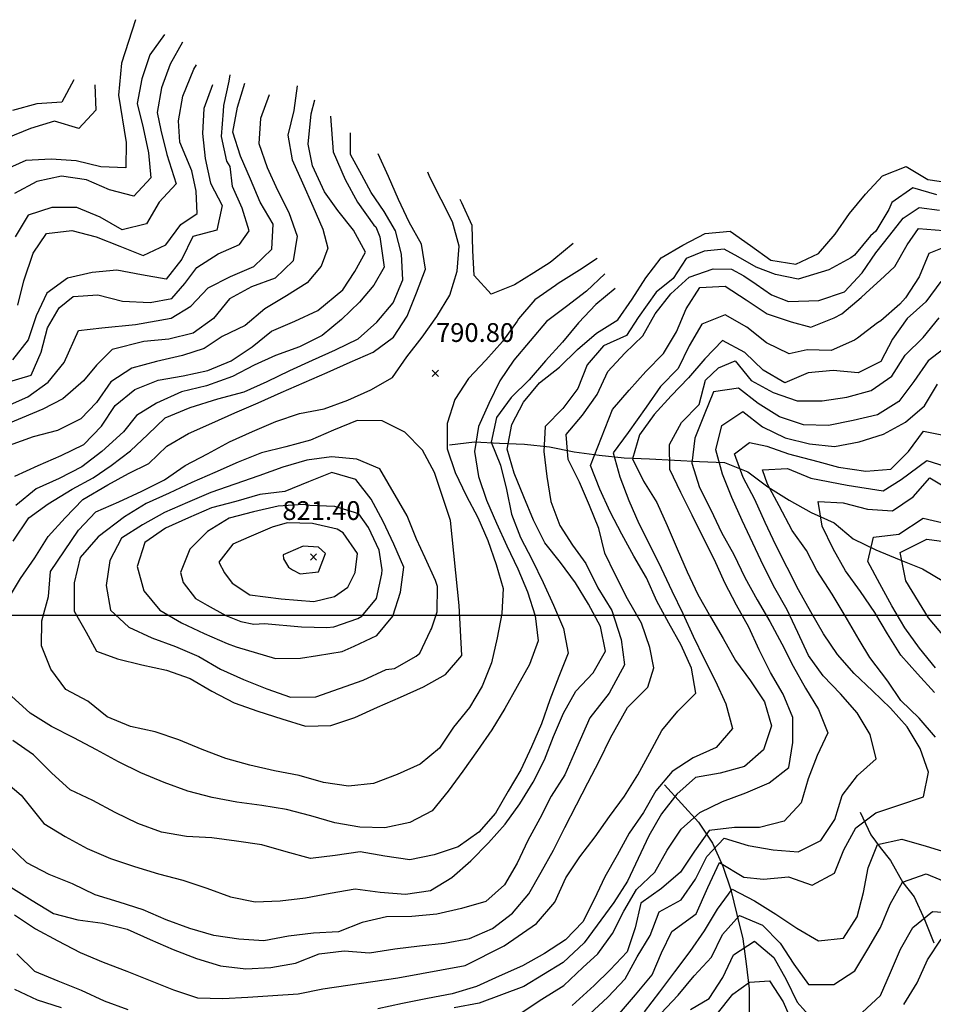
# Model space of a CAD drawing. Extents: x 332275 to 339550, y 6674350 to 6678650.
# Drawn here: x 334620 to 334985, y 6677844 to 6678238 of the extents above; entities that cross this region are included whole.
import ezdxf

# ---------------------------------------------------------------- set-up
doc = ezdxf.new("R2010")
doc.units = 0
doc.header["$LTSCALE"] = 25
doc.header["$MEASUREMENT"] = 0
doc.linetypes.add('PHANTOM', pattern=[2.5, 1.25, -0.25, 0.25, -0.25, 0.25, -0.25])
for name, color, linetype in [('COTAS', 7, 'CONTINUOUS'), ('CURVAS-INDICES', 8, 'CONTINUOUS'), ('CURVAS-SECUNDARIAS', 8, 'CONTINUOUS'), ('DRENAJE-SECUNDARIO', 7, 'PHANTOM'), ('UTM', 7, 'CONTINUOUS')]:
    doc.layers.add(name, color=color, linetype=linetype)

# ---------------------------------------------------------------- blocks, each defined once
blk = doc.blocks.new('COD010', base_point=(335492.54941, 6677330.339973))
at = {"layer": 'COTAS'}
for p, q in [((335491.301497, 6677329.087887), (335493.801497, 6677331.587887)), ((335491.301497, 6677331.587887), (335493.801497, 6677329.087887))]:
    blk.add_line(p, q, dxfattribs=at)

msp = doc.modelspace()

# ---------------------------------------------------------------- linework, layer by layer
at = {"layer": 'CURVAS-INDICES'}
for points in [[(334666.1, 6678237.9, 725.02), (334660.51, 6678220.55, 725.02), (334659.39, 6678207.68, 725.02), (334662.41, 6678188.85, 725.02), (334662.32, 6678178.77, 725.02), (334652.31, 6678179.17, 725.02), (334642.46, 6678181.52, 725.02), (334632.43, 6678182.13, 725.02), (334622.36, 6678181.66, 725.02), (334613.17, 6678177.44, 725.02)], [(334614.56, 6678092.96, 750.01), (334624.39, 6678095.8, 750.01), (334628.44, 6678104.99, 750.01), (334631, 6678114.8, 750.01), (334635.69, 6678122.75, 750.01), (334641.23, 6678127.25, 750.01), (334651.16, 6678127.96, 750.01), (334660.91, 6678125.49, 750.01), (334672.07, 6678124.83, 750.01), (334680.73, 6678126.56, 750.01), (334685.92, 6678132.45, 750.01), (334690.64, 6678138.89, 750.01), (334699.22, 6678144.28, 750.01), (334707.75, 6678148.04, 750.01), (334711.56, 6678153.58, 750.01), (334708.79, 6678162.59, 750.01), (334704.98, 6678171.25, 750.01), (334703.95, 6678179.19, 750.01), (334702.7, 6678181.43, 750.01), (334700.55, 6678191.27, 750.01), (334701.33, 6678201.34, 750.01), (334701.44, 6678203.58, 750.01), (334703.63, 6678213.38, 750.01), (334704.03, 6678215.82, 750.01)], [(334744.12, 6678199.31, 775), (334745.16, 6678185.11, 775), (334750.01, 6678174.02, 775), (334754.86, 6678165.01, 775), (334761.4, 6678155.84, 775), (334762.15, 6678155.19, 775), (334763.87, 6678151.16, 775), (334765.6, 6678139.03, 775), (334761.45, 6678131.76, 775), (334755.72, 6678125.03, 775), (334748.44, 6678118.1, 775), (334740.72, 6678111.66, 775), (334731.67, 6678107.13, 775), (334722.17, 6678103.75, 775), (334713.64, 6678099.88, 775), (334704.98, 6678095.38, 775), (334694.58, 6678091.57, 775), (334684.54, 6678089.14, 775), (334674.49, 6678084.64, 775), (334666.52, 6678079.79, 775), (334661.33, 6678073.21, 775), (334652.72, 6678065.35, 775), (334644.67, 6678059.29, 775), (334635.65, 6678054.54, 775), (334626.49, 6678050.41, 775), (334618.37, 6678043.76, 775)], [(334609.71, 6677937.06, 775), (334620.45, 6677928.05, 775), (334629.52, 6677916.77, 775), (334638.05, 6677911.5, 775), (334646.88, 6677906.73, 775), (334656.13, 6677902.69, 775), (334665.73, 6677899.55, 775), (334675.4, 6677896.59, 775), (334685.11, 6677894.03, 775), (334694.71, 6677890.89, 775), (334704.14, 6677887.45, 775), (334713.94, 6677885.37, 775), (334723.98, 6677885.75, 775), (334734.05, 6677887.04, 775), (334743.92, 6677888.93, 775), (334753.89, 6677890.63, 775), (334763.89, 6677889.25, 775), (334774.01, 6677888.46, 775), (334784, 6677889.94, 775), (334792.6, 6677895.11, 775), (334800.15, 6677901.78, 775), (334807.22, 6677908.98, 775), (334813.87, 6677916.46, 775), (334819.77, 6677924.58, 775), (334825.07, 6677933.19, 775), (334829.6, 6677942.14, 775), (334833.26, 6677951.53, 775), (334837.19, 6677960.82, 775), (334842.12, 6677969.57, 775), (334849.08, 6677976.87, 775), (334854.04, 6677985.56, 775), (334852.02, 6677995.46, 775), (334847.27, 6678004.37, 775), (334841.96, 6678012.88, 775), (334836.07, 6678020.98, 775), (334829.77, 6678028.83, 775), (334825.24, 6678037.91, 775), (334821.35, 6678047.28, 775), (334817.52, 6678056.67, 775), (334814.72, 6678066.3, 775), (334816.57, 6678076.17, 775), (334821.23, 6678085.02, 775), (334827.58, 6678092.82, 775), (334835.57, 6678099, 775), (334842.76, 6678106.11, 775), (334850.37, 6678112.65, 775), (334858.98, 6678117.97, 775), (334864.73, 6678126.26, 775), (334870.08, 6678134.74, 775), (334876.29, 6678142.7, 775), (334884.89, 6678147.87, 775), (334893.85, 6678152.44, 775), (334903.82, 6678153.46, 775), (334911.99, 6678147.65, 775), (334920.12, 6678141.75, 775), (334930.03, 6678140.26, 775), (334939.19, 6678144.54, 775), (334945.78, 6678152.14, 775), (334951.47, 6678160.4, 775), (334957.88, 6678168.22, 775), (334964.74, 6678175.56, 775), (334974.16, 6678179.28, 775), (334982.88, 6678174.09, 775), (334992.85, 6678172.62, 775)], [(334988.03, 6678133.29, 750.01), (334981.98, 6678125.18, 750.01), (334974.52, 6678118.48, 750.01), (334968.74, 6678110.26, 750.01), (334964.02, 6678101.38, 750.01), (334955, 6678096.78, 750.01), (334945.02, 6678097.78, 750.01), (334935.05, 6678096.76, 750.01), (334925.71, 6678092.85, 750.01), (334917.05, 6678097.91, 750.01), (334909.76, 6678104.94, 750.01), (334900.81, 6678109.65, 750.01), (334893.74, 6678102.45, 750.01), (334887.24, 6678094.81, 750.01), (334880.23, 6678087.63, 750.01), (334873.52, 6678080.13, 750.01), (334867.59, 6678072.07, 750.01), (334864.79, 6678062.46, 750.01), (334869.26, 6678053.49, 750.01), (334874.51, 6678044.96, 750.01), (334878.69, 6678035.8, 750.01), (334882.71, 6678026.49, 750.01), (334886.67, 6678017.3, 750.01), (334890.91, 6678008.17, 750.01), (334896, 6677999.33, 750.01), (334901.1, 6677990.65, 750.01), (334906.03, 6677981.82, 750.01), (334911.98, 6677973.74, 750.01), (334917.61, 6677965.37, 750.01), (334920.41, 6677955.75, 750.01), (334917.21, 6677946.19, 750.01), (334909.6, 6677939.49, 750.01), (334899.88, 6677936.77, 750.01), (334889.98, 6677935.1, 750.01), (334882.5, 6677928.46, 750.01), (334876.36, 6677920.54, 750.01), (334871.36, 6677911.76, 750.01), (334867.01, 6677902.74, 750.01), (334862.78, 6677893.62, 750.01), (334857.36, 6677885.1, 750.01), (334845.45, 6677868.99, 750.01), (334837.05, 6677861.15, 750.01), (334821.39, 6677851.64, 750.01), (334803.47, 6677844.92, 750.01), (334793.53, 6677843.01, 750.01)], [(334985.84, 6677951.25, 725.02), (334979.34, 6677958.86, 725.02), (334972.05, 6677965.89, 725.02), (334966.88, 6677973.59, 725.02), (334959.69, 6677983.05, 725.02), (334955.43, 6677990.06, 725.02), (334949.85, 6677999.7, 725.02), (334944.55, 6678008.4, 725.02), (334938.49, 6678017.86, 725.02), (334934.33, 6678025.81, 725.02), (334928.65, 6678033.76, 725.02), (334923.36, 6678043.6, 725.02), (334918.81, 6678052.3, 725.02), (334916.73, 6678058.01, 725.02), (334926.8, 6678058.63, 725.02), (334936.07, 6678054.73, 725.02), (334950.6, 6678051.93, 725.02), (334964.99, 6678049.66, 725.02), (334972.18, 6678054.2, 725.02), (334982.4, 6678061.77, 725.02), (334989.59, 6678059.49, 725.02)], [(334869.64, 6677841.43, 725.02), (334875.75, 6677849.42, 725.02), (334881.74, 6677857.51, 725.02), (334887.79, 6677865.62, 725.02), (334893.6, 6677873.78, 725.02), (334898.72, 6677882.46, 725.02), (334904.64, 6677890.52, 725.02), (334913.53, 6677885.78, 725.02), (334922.09, 6677880.45, 725.02), (334930.52, 6677874.9, 725.02), (334939.18, 6677869.84, 725.02), (334949.19, 6677870.95, 725.02), (334954.54, 6677879.43, 725.02), (334957.16, 6677889.12, 725.02), (334958.98, 6677899.05, 725.02), (334962.66, 6677908.38, 725.02), (334972.45, 6677910.46, 725.02), (334982.13, 6677907.65, 725.02), (334991.76, 6677904.76, 725.02)], [(334636.55, 6677843, 750.01), (334626.98, 6677846.08, 750.01), (334617.91, 6677850.36, 750.01)]]:
    msp.add_polyline3d(points, dxfattribs=at)
msp.add_polyline3d([(334769.63, 6677978.64, 799.99), (334778.35, 6677983.56, 799.99), (334779.78, 6677984.72, 799.99), (334784.05, 6677993.78, 799.99), (334784.48, 6677994.5, 799.99), (334786.74, 6678001.31, 799.99), (334786.92, 6678011.35, 799.99), (334786.12, 6678013.78, 799.99), (334781.9, 6678022.86, 799.99), (334778.5, 6678030.32, 799.99), (334774.79, 6678039.62, 799.99), (334763.85, 6678058.46, 799.99), (334754.55, 6678062.26, 799.99), (334744.5, 6678063.24, 799.99), (334734.58, 6678061.94, 799.99), (334724.98, 6678059.12, 799.99), (334715.45, 6678055.65, 799.99), (334705.86, 6678052.3, 799.99), (334696.27, 6678048.96, 799.99), (334686.96, 6678044.99, 799.99), (334677.78, 6678040.92, 799.99), (334669, 6678036.12, 799.99), (334660.57, 6678030.73, 799.99), (334655.95, 6678021.81, 799.99), (334654.43, 6678011.86, 799.99), (334656.21, 6678002.01, 799.99), (334663.5, 6677995.13, 799.99), (334672.63, 6677990.88, 799.99), (334682.15, 6677987.4, 799.99), (334691.47, 6677983.38, 799.99), (334700.13, 6677978.32, 799.99), (334709.26, 6677974.22, 799.99), (334718.65, 6677970.53, 799.99), (334728.12, 6677967.18, 799.99), (334738.25, 6677967.37, 799.99), (334747.71, 6677970.66, 799.99), (334757.21, 6677974.04, 799.99), (334766.31, 6677978.3, 799.99)], close=True, dxfattribs=at)
at = {"layer": 'CURVAS-SECUNDARIAS'}
for points in [[(334677.7, 6678231.92, 730.02), (334671.93, 6678223.85, 730.02), (334668.73, 6678214.29, 730.02), (334666.82, 6678204.38, 730.02), (334669.22, 6678194.66, 730.02), (334671.39, 6678184.75, 730.02), (334672.26, 6678174.73, 730.02), (334665.49, 6678167.35, 730.02), (334655.77, 6678169.91, 730.02), (334646.52, 6678173.96, 730.02), (334636.51, 6678175.34, 730.02), (334626.66, 6678173.23, 730.02), (334617.73, 6678168.44, 730.02)], [(334684.9, 6678228.92, 735.01), (334679.96, 6678220.17, 735.01), (334676.55, 6678210.73, 735.01), (334674.8, 6678200.83, 735.01), (334676.22, 6678193.77, 735.01), (334678.65, 6678184.07, 735.01), (334682.44, 6678172.3, 735.01), (334675.67, 6678164.92, 735.01), (334670.52, 6678156.31, 735.01), (334660.81, 6678153.89, 735.01), (334652.06, 6678158.99, 735.01), (334642.76, 6678162.79, 735.01), (334632.74, 6678162.88, 735.01), (334623.19, 6678159.78, 735.01), (334618.05, 6678151.16, 735.01)], [(334619.06, 6678123.79, 740.01), (334621.49, 6678133.49, 740.01), (334625.3, 6678144.57, 740.01), (334630.56, 6678152.4, 740.01), (334640.66, 6678153.63, 740.01), (334650.41, 6678151.16, 740.01), (334659.83, 6678147.42, 740.01), (334669.23, 6678143.73, 740.01), (334678.32, 6678147.99, 740.01), (334684.25, 6678156.05, 740.01), (334690.77, 6678160.51, 740.01), (334690.43, 6678169.35, 740.01), (334688.69, 6678177.49, 740.01), (334683.84, 6678188.92, 740.01), (334683.3, 6678197.43, 740.01), (334685.12, 6678207.36, 740.01), (334689.51, 6678218.14, 740.01), (334690.53, 6678219.87, 740.01)], [(334641.49, 6678213.83, 715.02), (334636.71, 6678204.92, 715.02), (334626.69, 6678204.33, 715.02), (334617.03, 6678201.63, 715.02)], [(334613.84, 6678083.13, 755.01), (334623.09, 6678087.22, 755.01), (334631.29, 6678093.12, 755.01), (334637.61, 6678100.98, 755.01), (334643.31, 6678113.74, 755.01), (334652.66, 6678114.78, 755.01), (334666.18, 6678116.17, 755.01), (334680.38, 6678118.59, 755.01), (334688.22, 6678123.48, 755.01), (334695.2, 6678130.72, 755.01), (334704.18, 6678135.23, 755.01), (334713.46, 6678139.27, 755.01), (334720.64, 6678146.23, 755.01), (334721.14, 6678156.25, 755.01), (334716.04, 6678164.93, 755.01), (334712.08, 6678174.12, 755.01), (334708.18, 6678183.33, 755.01), (334705.07, 6678192.97, 755.01), (334706.89, 6678202.9, 755.01), (334709.85, 6678212.51, 755.01)], [(334649.86, 6678211.88, 720.02), (334650.3, 6678201.81, 720.02), (334643.44, 6678194.47, 720.02), (334633.83, 6678197.31, 720.02), (334624.19, 6678194.39, 720.02), (334614.74, 6678190.58, 720.02)], [(334730.72, 6678211.5, 765.04), (334729.37, 6678201.55, 765.04), (334727.02, 6678191.76, 765.04), (334728.82, 6678181.84, 765.04), (334732.94, 6678172.65, 765.04), (334737.09, 6678163.4, 765.04), (334740.99, 6678154.18, 765.04), (334743.08, 6678146.65, 765.04), (334740.31, 6678139.38, 765.04), (334734.77, 6678132.8, 765.04), (334726.46, 6678127.6, 765.04), (334717.79, 6678122.4, 765.04), (334709.96, 6678115.76, 765.04), (334700.82, 6678111.32, 765.04), (334693.54, 6678106.47, 765.04), (334684.88, 6678103.69, 765.04), (334674.49, 6678101.27, 765.04), (334664.69, 6678098.64, 765.04), (334656.29, 6678093.18, 765.04), (334650.51, 6678084.96, 765.04), (334644.35, 6678078.41, 765.04), (334634.97, 6678073.78, 765.04), (334625.19, 6678071.18, 765.04), (334615.69, 6678067.8, 765.04)], [(334696.89, 6678211.9, 745.01), (334693.48, 6678202.47, 745.01), (334692.92, 6678192.41, 745.01), (334694.01, 6678182.41, 745.01), (334696.06, 6678172.6, 745.01), (334700.74, 6678163.66, 745.01), (334698.71, 6678153.86, 745.01), (334689.02, 6678151.23, 745.01), (334684.67, 6678142.2, 745.01), (334678.47, 6678134.25, 745.01), (334668.57, 6678135.9, 745.01), (334658.74, 6678137.88, 745.01), (334648.77, 6678136.86, 745.01), (334638.91, 6678134.6, 745.01), (334630.77, 6678128.58, 745.01), (334626.5, 6678119.52, 745.01), (334623.24, 6678109.93, 745.01), (334617.01, 6678102.03, 745.01)], [(334719.54, 6678207.83, 760.01), (334716.13, 6678198.4, 760.01), (334715.48, 6678188.38, 760.01), (334718.75, 6678178.89, 760.01), (334722.84, 6678169.76, 760.01), (334727.37, 6678160.82, 760.01), (334730.77, 6678151.39, 760.01), (334729.23, 6678141.5, 760.01), (334721.95, 6678134.58, 760.01), (334712.54, 6678131.17, 760.01), (334703.7, 6678126.34, 760.01), (334697.35, 6678118.55, 760.01), (334689.24, 6678112.62, 760.01), (334679.41, 6678110.3, 760.01), (334669.44, 6678109.27, 760.01), (334656.82, 6678106.12, 760.01), (334650.59, 6678099.88, 760.01), (334645.39, 6678093.65, 760.01), (334637.08, 6678086.37, 760.01), (334629.11, 6678082.22, 760.01), (334620.79, 6678078.75, 760.01), (334610.46, 6678074.61, 760.01)], [(334617.96, 6678055.53, 770), (334627.24, 6678059.71, 770), (334636.49, 6678063.81, 770), (334645.53, 6678068.2, 770), (334652.51, 6678075.44, 770), (334658.08, 6678083.79, 770), (334665.86, 6678090.11, 770), (334675.25, 6678093.89, 770), (334685.15, 6678095.56, 770), (334695.04, 6678097.76, 770), (334704.4, 6678101.6, 770), (334712.77, 6678107.12, 770), (334720.52, 6678113.5, 770), (334729.82, 6678117.47, 770), (334739.01, 6678121.7, 770), (334748.97, 6678130.02, 770), (334753.82, 6678137.3, 770), (334758.1, 6678145.02, 770), (334753.32, 6678153.84, 770), (334747.08, 6678161.71, 770), (334741.7, 6678169.17, 770), (334736.85, 6678179.56, 770), (334735.12, 6678188.22, 770), (334736.34, 6678200.34, 770), (334737.89, 6678205.89, 770)], [(334617.28, 6678029.5, 780), (334623.56, 6678038.91, 780), (334631.19, 6678044.45, 780), (334640.89, 6678050.34, 780), (334649.2, 6678054.85, 780), (334656.48, 6678059.7, 780), (334664.1, 6678065.59, 780), (334671.03, 6678072.17, 780), (334677.95, 6678078.75, 780), (334688, 6678082.91, 780), (334699.09, 6678086.37, 780), (334709.6, 6678089.2, 780), (334718.78, 6678093.27, 780), (334727.77, 6678097.78, 780), (334736.95, 6678101.85, 780), (334746.14, 6678105.92, 780), (334755.12, 6678110.43, 780), (334762.6, 6678117.06, 780), (334769.1, 6678124.7, 780), (334773.06, 6678133.92, 780), (334772.53, 6678144.23, 780), (334770.11, 6678153.58, 780), (334765.6, 6678161.2, 780), (334760.4, 6678168.82, 780), (334756.6, 6678175.75, 780), (334752.09, 6678184.07, 780), (334752.09, 6678192.73, 780)], [(334615.02, 6678005.94, 785), (334620.16, 6678014.55, 785), (334625.91, 6678022.84, 785), (334631.3, 6678031.41, 785), (334638.07, 6678038.79, 785), (334645.04, 6678046.19, 785), (334655.09, 6678052.08, 785), (334663.4, 6678056.58, 785), (334671.48, 6678060.53, 785), (334678.67, 6678067.49, 785), (334687.39, 6678072.57, 785), (334696.64, 6678076.66, 785), (334705.89, 6678080.76, 785), (334715.13, 6678084.86, 785), (334724.32, 6678088.93, 785), (334733.56, 6678092.87, 785), (334742.74, 6678096.94, 785), (334751.93, 6678101.01, 785), (334761.17, 6678105.11, 785), (334769.31, 6678110.98, 785), (334774.79, 6678119.37, 785), (334778.5, 6678128.79, 785), (334782.01, 6678138.19, 785), (334780.4, 6678148.18, 785), (334775.49, 6678156.95, 785), (334771.28, 6678166.02, 785), (334767.25, 6678175.18, 785), (334763.1, 6678184.28, 785)], [(334850.73, 6678142.53, 789.99), (334843.65, 6678137.82, 789.99), (334835.07, 6678132.43, 789.99), (334833.96, 6678131.71, 789.99), (334825.8, 6678125.9, 789.99), (334819.18, 6678118.37, 789.99), (334818.68, 6678117.47, 789.99), (334812.87, 6678109.31, 789.99), (334806.13, 6678101.87, 789.99), (334799.3, 6678094.47, 789.99), (334793.82, 6678086.08, 789.99), (334790.69, 6678076.54, 789.99), (334790.69, 6678066.43, 789.99), (334793.89, 6678056.91, 789.99), (334798.26, 6678047.84, 789.99), (334802.98, 6678038.99, 789.99), (334806.94, 6678029.8, 789.99), (334810.24, 6678020.25, 789.99), (334813.16, 6678010.68, 789.99), (334812.58, 6678000.69, 789.99), (334810.64, 6677990.85, 789.99), (334808.42, 6677980.96, 789.99), (334804.73, 6677971.63, 789.99), (334799.59, 6677963.02, 789.99), (334793.27, 6677955.16, 789.99), (334787.67, 6677946.87, 789.99), (334779.92, 6677940.49, 789.99), (334770.7, 6677936.33, 789.99), (334761.32, 6677932.7, 789.99), (334751.22, 6677931.62, 789.99), (334741.25, 6677933.09, 789.99), (334731.61, 6677935.83, 789.99), (334721.72, 6677937.79, 789.99), (334711.87, 6677939.99, 789.99), (334702.22, 6677942.73, 789.99), (334692.82, 6677946.26, 789.99), (334683.53, 6677950.21, 789.99), (334673.96, 6677953.29, 789.99), (334664.18, 6677955.52, 789.99), (334654.88, 6677959.32, 789.99), (334647.1, 6677965.6, 790.03), (334638.24, 6677970.28, 790.03), (334632.32, 6677978.44, 790.03), (334628.55, 6677987.71, 790.03), (334628.73, 6677997.75, 790.03), (334631.44, 6678007.4, 790.03), (334632.18, 6678017.39, 790.03), (334643.4, 6678033.9, 790.03), (334650.26, 6678041.24, 790.03), (334659.44, 6678045.31, 790.03), (334668.66, 6678049.48, 790.03), (334677.68, 6678054.08, 790.03), (334685.96, 6678059.78, 790.03), (334694.95, 6678064.45, 790.03), (334703.73, 6678069.24, 790.03), (334712.91, 6678073.31, 790.03), (334722.19, 6678077.35, 790.03), (334731.68, 6678080.57, 790.03), (334741.52, 6678082.37, 790.03), (334750.97, 6678085.88, 790.03), (334760.21, 6678089.97, 790.03), (334768.93, 6678094.89, 790.03), (334774.62, 6678103.15, 790.03), (334780.76, 6678111.08, 790.03), (334786.54, 6678119.3, 790.03), (334791.8, 6678127.81, 790.03), (334794.76, 6678137.42, 790.03), (334795.5, 6678147.41, 790.03), (334792.88, 6678157.11, 790.03), (334788.36, 6678166.05, 790.03), (334783.8, 6678175.04, 790.03), (334782.94, 6678176.93, 790.03)], [(334986.46, 6678167.91, 770), (334976.81, 6678170.65, 770), (334968.47, 6678164.91, 770), (334967.19, 6678162.08, 770), (334962.04, 6678153.46, 770), (334959.96, 6678151.56, 770), (334953.52, 6678143.8, 770), (334952.12, 6678142.73, 770), (334943.28, 6678137.9, 770), (334931.07, 6678134.16, 770), (334921.89, 6678136.05, 770), (334914.27, 6678138.97, 770), (334907.08, 6678143.13, 770), (334901.41, 6678146.16, 770), (334893.46, 6678145.4, 770), (334886.27, 6678142.52, 770), (334881.03, 6678134.46, 770), (334874.27, 6678129.02, 770), (334867.09, 6678118.86, 770), (334862.34, 6678111.77, 770), (334853.18, 6678107.64, 770), (334846.68, 6678100, 770), (334842.96, 6678090.58, 770), (334836.97, 6678082.49, 770), (334829.94, 6678075.38, 770), (334829.35, 6678065.39, 770), (334830.5, 6678055.41, 770), (334832.2, 6678045.37, 770), (334835.72, 6678035.84, 770), (334840.85, 6678027.98, 770), (334846.13, 6678020.67, 770), (334851, 6678010.93, 770), (334856.52, 6678001.83, 770), (334860.33, 6677990.24, 770), (334861.55, 6677980.09, 770), (334855.46, 6677968.73, 770), (334847.75, 6677958.99, 770), (334842.48, 6677946.81, 770), (334837.71, 6677936.15, 770), (334832.29, 6677927.64, 770), (334827.75, 6677918.68, 770), (334822.91, 6677909.9, 770), (334818.74, 6677900.81, 770), (334813.68, 6677892.16, 770), (334806.14, 6677885.49, 770), (334796.51, 6677882.73, 770), (334786.65, 6677880.48, 770), (334776.59, 6677879.49, 770), (334766.47, 6677879.46, 770), (334756.73, 6677877.1, 770), (334747.35, 6677873.47, 770), (334737.27, 6677872.85, 770), (334727.26, 6677871.74, 770), (334717.42, 6677869.79, 770), (334707.42, 6677870.49, 770), (334697.51, 6677871.98, 770), (334687.87, 6677874.73, 770), (334678.47, 6677878.26, 770), (334669.18, 6677882.21, 770), (334659.67, 6677885.32, 770), (334650.09, 6677888.24, 770), (334640.94, 6677892.56, 770), (334631.65, 6677896.36, 770), (334622.72, 6677901.01, 770), (334615.46, 6677907.97, 770)], [(334841.11, 6678148.53, 795.03), (334833.38, 6678142.09, 795.03), (334831.95, 6678140.93, 795.03), (334825.33, 6678136.71, 795.03), (334817.64, 6678132.02, 795.03), (334808.31, 6678128.26, 795.03), (334801.47, 6678135.64, 795.03), (334800.97, 6678145.68, 795.03), (334800.72, 6678155.68, 795.03), (334796.57, 6678164.78, 795.03), (334795.91, 6678166.07, 795.03)], [(334616.36, 6677891.25, 765.04), (334624.89, 6677885.97, 765.04), (334633.42, 6677880.7, 765.04), (334643.14, 6677878.29, 765.04), (334653.08, 6677876.89, 765.04), (334662.8, 6677874.48, 765.04), (334671.99, 6677870.41, 765.04), (334681.18, 6677866.33, 765.04), (334690.58, 6677862.8, 765.04), (334700.12, 6677859.79, 765.04), (334710.2, 6677858.59, 765.04), (334720.21, 6677859.18, 765.04), (334730.11, 6677860.85, 765.04), (334739.53, 6677864.58, 765.04), (334749.57, 6677865.78, 765.04), (334759.72, 6677865.07, 765.04), (334769.74, 6677866.65, 765.04), (334779.69, 6677867.88, 765.04), (334789.65, 6677868.91, 765.04), (334799.65, 6677870.7, 765.04), (334808.86, 6677874.7, 765.04), (334816.83, 6677880.95, 765.04), (334823.33, 6677888.58, 765.04), (334828.26, 6677897.33, 765.04), (334833.26, 6677906.11, 765.04), (334837.77, 6677915.13, 765.04), (334842.37, 6677924.11, 765.04), (334847, 6677933.02, 765.04), (334851.65, 6677941.88, 765.04), (334855.98, 6677950.96, 765.04), (334862.77, 6677963.05, 765.04), (334870.89, 6677971.16, 765.04), (334873.32, 6677978.87, 765.04), (334871.7, 6677986.99, 765.04), (334868.45, 6677996.73, 765.04), (334862.77, 6678006.47, 765.04), (334857.9, 6678016.21, 765.04), (334853.78, 6678024.76, 765.04), (334851.36, 6678034.55, 765.04), (334847.65, 6678043.84, 765.04), (334843.59, 6678053.06, 765.04), (334839.07, 6678062.15, 765.04), (334838.26, 6678072.2, 765.04), (334844.8, 6678079.93, 765.04), (334850.64, 6678088.17, 765.04), (334854.97, 6678097.26, 765.04), (334861.74, 6678104.63, 765.04), (334868.92, 6678111.59, 765.04), (334873.92, 6678120.37, 765.04), (334880.06, 6678128.3, 765.04), (334887.48, 6678135.06, 765.04), (334897.04, 6678138.31, 765.04), (334904.43, 6678138.21, 765.04), (334909.35, 6678135.56, 765.04), (334914.27, 6678132.16, 765.04), (334920.33, 6678128, 765.04), (334927.14, 6678125.35, 765.04), (334939.25, 6678125.72, 765), (334949.47, 6678129.13, 765), (334956.54, 6678136.69, 765), (334962.06, 6678144.8, 765), (334967.64, 6678151.84, 765), (334972.93, 6678158.65, 765), (334979.37, 6678162.81, 765), (334987.44, 6678161.78, 765)], [(334617.84, 6677880.21, 760.01), (334626.23, 6677874.57, 760.01), (334635.06, 6677869.81, 760.01), (334643.98, 6677865.16, 760.01), (334653.25, 6677861.27, 760.01), (334662.64, 6677857.74, 760.01), (334672.04, 6677854.05, 760.01), (334681.4, 6677850.28, 760.01), (334690.9, 6677847.02, 760.01), (334701, 6677846.75, 760.01), (334711.11, 6677847.3, 760.01), (334721.1, 6677847.96, 760.01), (334731.12, 6677848.7, 760.01), (334741.09, 6677850.71, 760.01), (334771.02, 6677855, 760.01), (334797.88, 6677860.03, 760.01), (334813.55, 6677867.87, 760.01), (334826.42, 6677876.82, 760.01), (334833.7, 6677885.22, 760.01), (334838.14, 6677895.07, 760.01), (334843.71, 6677903.42, 760.01), (334849.85, 6677911.35, 760.01), (334855.65, 6677919.51, 760.01), (334861.62, 6677927.66, 760.01), (334866.97, 6677936.14, 760.01), (334871.69, 6677945.02, 760.01), (334876.48, 6677953.94, 760.01), (334882.98, 6677961.57, 760.01), (334890.05, 6677968.78, 760.01), (334888.44, 6677978.78, 760.01), (334884.26, 6677987.94, 760.01), (334879.26, 6677996.74, 760.01), (334874.48, 6678005.56, 760.01), (334870.4, 6678014.84, 760.01), (334865.3, 6678023.53, 760.01), (334860.59, 6678032.38, 760.01), (334855.87, 6678041.23, 760.01), (334851.72, 6678050.33, 760.01), (334848.04, 6678059.71, 760.01), (334856.85, 6678082.18, 760.01), (334863.42, 6678089.84, 760.01), (334870.13, 6678097.34, 760.01), (334877.14, 6678104.52, 760.01), (334882.44, 6678113.13, 760.01), (334886.3, 6678122.39, 760.01), (334891.75, 6678130.84, 760.01), (334901.77, 6678131.43, 760.01), (334910.26, 6678125.91, 760.01), (334918.62, 6678120.34, 760.01), (334928.22, 6678117.2, 760.01), (334936.03, 6678115, 760.01), (334945.36, 6678118.76, 760.01), (334948.45, 6678120.43, 760.01), (334956.17, 6678126.87, 760.01), (334958.12, 6678128.56, 760.01), (334965.46, 6678135.36, 760.01), (334969.59, 6678139.23, 760.01), (334974.55, 6678147.92, 760.01), (334979.13, 6678154.47, 760.01), (334989.12, 6678153.62, 760.01)], [(334992.57, 6678148.21, 755.01), (334983.21, 6678144.51, 755.01), (334979.37, 6678135.19, 755.01), (334973.9, 6678126.8, 755.01), (334971.67, 6678124.23, 755.01), (334964.06, 6678117.54, 755.01), (334962.67, 6678116.77, 755.01), (334954.74, 6678110.62, 755.01), (334953.5, 6678109.84, 755.01), (334944.26, 6678105.75, 755.01), (334934.55, 6678105.97, 755.01), (334927.35, 6678104.36, 755.01), (334918.35, 6678108.83, 755.01), (334910.47, 6678114.99, 755.01), (334901.78, 6678119.97, 755.01), (334892.45, 6678116.21, 755.01), (334887.49, 6678107.52, 755.01), (334883.04, 6678098.54, 755.01), (334876.03, 6678091.36, 755.01), (334870.28, 6678083.07, 755.01), (334863.1, 6678072.95, 755.01), (334857.11, 6678064.86, 755.01), (334859.79, 6678055.18, 755.01), (334863.37, 6678045.83, 755.01), (334867.34, 6678036.65, 755.01), (334871.86, 6678027.72, 755.01), (334876.2, 6678018.7, 755.01), (334880.54, 6678009.68, 755.01), (334884.88, 6678000.66, 755.01), (334889.09, 6677991.59, 755.01), (334893.4, 6677982.48, 755.01), (334897.93, 6677973.55, 755.01), (334902.14, 6677964.48, 755.01), (334904.72, 6677954.68, 755.01), (334898.22, 6677947.05, 755.01), (334889.04, 6677942.98, 755.01), (334880.66, 6677937.46, 755.01), (334874.16, 6677929.82, 755.01), (334869.23, 6677921.07, 755.01), (334863.42, 6677912.92, 755.01), (334858.68, 6677904.1, 755.01), (334853.71, 6677895.41, 755.01), (334849.54, 6677886.32, 755.01), (334844.89, 6677877.46, 755.01), (334838, 6677870.19, 755.01), (334829.57, 6677864.79, 755.01), (334820.81, 6677859.78, 755.01), (334811.57, 6677855.68, 755.01), (334802.38, 6677851.61, 755.01), (334792.68, 6677848.67, 755.01), (334782.81, 6677846.78, 755.01), (334772.9, 6677844.81, 755.01), (334763.01, 6677842.61, 755.01)], [(334853.69, 6678136.38, 785), (334846.41, 6678129.45, 785), (334838.48, 6678123.3, 785), (334830.43, 6678117.24, 785), (334823.86, 6678109.58, 785), (334817.39, 6678101.88, 785), (334811.73, 6678093.57, 785), (334807.38, 6678084.54, 785), (334803.2, 6678075.3, 785), (334801.63, 6678065.32, 785), (334803.27, 6678055.41, 785), (334806.42, 6678045.87, 785), (334810.38, 6678036.68, 785), (334814.59, 6678027.61, 785), (334818.9, 6678018.5, 785), (334822.86, 6678009.32, 785), (334825.88, 6677999.72, 785), (334827.03, 6677989.74, 785), (334823.64, 6677980.24, 785), (334818.65, 6677971.46, 785), (334813.72, 6677962.71, 785), (334808.57, 6677954.1, 785), (334802.79, 6677945.88, 785), (334797.02, 6677937.66, 785), (334791.09, 6677929.6, 785), (334784.74, 6677921.8, 785), (334775.75, 6677917.14, 785), (334765.83, 6677915.01, 785), (334755.79, 6677915.31, 785), (334745.86, 6677917.02, 785), (334736.21, 6677919.77, 785), (334726.53, 6677922.26, 785), (334716.63, 6677923.91, 785), (334706.71, 6677925.25, 785), (334696.79, 6677927.12, 785), (334687.11, 6677929.62, 785), (334677.58, 6677933.09, 785), (334668.32, 6677936.98, 785), (334659.29, 6677941.36, 785), (334650.5, 6677946.21, 785), (334641.55, 6677950.92, 785), (334632.59, 6677955.48, 785), (334624.03, 6677960.81, 785), (334616.61, 6677967.63, 785)], [(334857.86, 6678130.53, 780), (334850.17, 6678124.03, 780), (334843.28, 6678116.75, 780), (334836.84, 6678108.99, 780), (334829.98, 6678101.65, 780), (334823.48, 6678094.02, 780), (334816.32, 6678087, 780), (334810.39, 6678078.94, 780), (334808.3, 6678069.11, 780), (334812.07, 6678059.84, 780), (334814.46, 6678050.11, 780), (334816.45, 6678040.28, 780), (334820.04, 6678030.93, 780), (334824.75, 6678022.08, 780), (334829.12, 6678013, 780), (334833.27, 6678003.9, 780), (334837.26, 6677994.65, 780), (334839.03, 6677984.8, 780), (334835.35, 6677975.47, 780), (334831.69, 6677966.08, 780), (334828.4, 6677956.55, 780), (334824.44, 6677947.32, 780), (334820.21, 6677938.2, 780), (334815.06, 6677929.59, 780), (334810.01, 6677920.78, 780), (334803.36, 6677913.31, 780), (334795.16, 6677907.41, 780), (334785.57, 6677904.22, 780), (334775.78, 6677902.14, 780), (334765.78, 6677903.67, 780), (334755.92, 6677905.41, 780), (334745.99, 6677903.96, 780), (334736.05, 6677902.72, 780), (334726.31, 6677905.34, 780), (334716.6, 6677908.21, 780), (334706.54, 6677909.71, 780), (334696.6, 6677910.96, 780), (334686.53, 6677911.48, 780), (334676.6, 6677913.19, 780), (334667.08, 6677916.66, 780), (334658.02, 6677921.1, 780), (334649.16, 6677925.93, 780), (334640.1, 6677930.21, 780), (334632.55, 6677936.98, 780), (334625.36, 6677944.13, 780), (334617.09, 6677949.82, 780)], [(334819.93, 6677840.83, 745.01), (334828.51, 6677846.54, 745.01), (334837.34, 6677852, 745.01), (334844.91, 6677859.15, 745.01), (334850.91, 6677864.59, 745.01), (334856.78, 6677872.78, 745.01), (334861.32, 6677881.73, 745.01), (334866.43, 6677890.41, 745.01), (334873.74, 6677897.27, 745.01), (334878.67, 6677906.02, 745.01), (334884.3, 6677914.4, 745.01), (334891.76, 6677921.1, 745.01), (334900.77, 6677925.54, 745.01), (334910.15, 6677929.02, 745.01), (334919.42, 6677932.9, 745.01), (334927.23, 6677939.15, 745.01), (334928.83, 6677949.07, 745.01), (334928.86, 6677959.12, 745.01), (334925, 6677968.42, 745.01), (334919.9, 6677977.1, 745.01), (334915.44, 6677986.06, 745.01), (334911.29, 6677995.16, 745.01), (334906.32, 6678003.9, 745.01), (334901.76, 6678012.9, 745.01), (334897.58, 6678022.06, 745.01), (334893.05, 6678030.99, 745.01), (334888.59, 6678039.96, 745.01), (334884.16, 6678049.01, 745.01), (334879.7, 6678058.12, 745.01), (334879.57, 6678068.18, 745.01), (334884.41, 6678076.96, 745.01), (334891.42, 6678084.14, 745.01), (334894.01, 6678093.89, 745.01), (334899.13, 6678098.85, 745.01), (334905.77, 6678101.59, 745.01), (334912.29, 6678093.77, 745.01), (334921.08, 6678088.91, 745.01), (334930.58, 6678085.65, 745.01), (334940.61, 6678085.57, 745.01), (334950.53, 6678087.02, 745.01), (334960.16, 6678089.78, 745.01), (334968.47, 6678095.43, 745.01), (334973.83, 6678103.91, 745.01), (334980.99, 6678110.93, 745.01), (334987.34, 6678118.73, 745.01)], [(334991.01, 6678107.68, 740.01), (334982.96, 6678101.62, 740.01), (334977.21, 6678093.34, 740.01), (334971.29, 6678085.28, 740.01), (334962.74, 6678079.98, 740.01), (334952.97, 6678077.69, 740.01), (334943.09, 6678075.8, 740.01), (334933.08, 6678076.04, 740.01), (334923.57, 6678079.15, 740.01), (334915.01, 6678084.49, 740.01), (334907.13, 6678090.65, 740.01), (334897.18, 6678089.26, 740.01), (334893.4, 6678079.96, 740.01), (334889.72, 6678070.64, 740.01), (334888.52, 6678060.67, 740.01), (334891.63, 6678051.04, 740.01), (334896.15, 6678042.1, 740.01), (334900.4, 6678032.97, 740.01), (334905.24, 6678024.17, 740.01), (334909.64, 6678015.03, 740.01), (334914.6, 6678006.14, 740.01), (334919.69, 6677997.46, 740.01), (334924.44, 6677988.54, 740.01), (334928.97, 6677979.61, 740.01), (334933.9, 6677970.78, 740.01), (334939.15, 6677962.25, 740.01), (334942.93, 6677952.98, 740.01), (334938.66, 6677943.92, 740.01), (334934.98, 6677934.59, 740.01), (334932.27, 6677924.94, 740.01), (334925.38, 6677917.67, 740.01), (334915.58, 6677915.13, 740.01), (334905.52, 6677915.12, 740.01), (334895.48, 6677913.92, 740.01), (334889.64, 6677905.67, 740.01), (334884.01, 6677897.29, 740.01), (334876.34, 6677890.73, 740.01), (334868.14, 6677884.83, 740.01), (334865.83, 6677874.98, 740.01), (334862.63, 6677865.41, 740.01), (334855.84, 6677858.31, 740.01), (334849.52, 6677852.05, 740.01), (334840.7, 6677844.02, 740.01)], [(334847.58, 6677840.56, 735.01), (334855, 6677847.32, 735.01), (334861.89, 6677854.6, 735.01), (334866.61, 6677863.48, 735.01), (334871.88, 6677872, 735.01), (334875.47, 6677881.36, 735.01), (334884.22, 6677886.22, 735.01), (334889.97, 6677894.5, 735.01), (334894.48, 6677903.52, 735.01), (334901.37, 6677910.8, 735.01), (334911.07, 6677907.93, 735.01), (334921, 6677906.22, 735.01), (334931.03, 6677905.45, 735.01), (334940.01, 6677909.96, 735.01), (334945.61, 6677918.25, 735.01), (334948.59, 6677927.95, 735.01), (334954.73, 6677935.88, 735.01), (334962.19, 6677942.58, 735.01), (334959.73, 6677952.28, 735.01), (334954.64, 6677960.96, 735.01), (334947.99, 6677968.58, 735.01), (334940.95, 6677975.72, 735.01), (334935.1, 6677983.91, 735.01), (334930.94, 6677993.01, 735.01), (334926.61, 6678002.03, 735.01), (334921.7, 6678010.79, 735.01), (334917.11, 6678019.7, 735.01), (334912.9, 6678028.77, 735.01), (334908.68, 6678037.85, 735.01), (334904.53, 6678046.95, 735.01), (334900.79, 6678056.3, 735.01), (334898.12, 6678065.98, 735.01), (334900.55, 6678075.74, 735.01), (334908.86, 6678081.38, 735.01), (334916.8, 6678075.25, 735.01), (334925.8, 6678070.78, 735.01), (334935.58, 6678068.4, 735.01), (334945.57, 6678067.39, 735.01), (334955.44, 6678069.28, 735.01), (334965.14, 6678072.22, 735.01), (334973.92, 6678077.02, 735.01), (334981.52, 6678083.56, 735.01), (334986.73, 6678092.2, 735.01)], [(334858.78, 6677839.81, 730.02), (334865.93, 6677848.22, 730.02), (334872.65, 6677856.21, 730.02), (334876.44, 6677865.04, 730.02), (334880.54, 6677873.57, 730.02), (334890.31, 6677880.59, 730.02), (334894.94, 6677891.1, 730.02), (334899.56, 6677901.19, 730.02), (334909.23, 6677895.31, 730.02), (334917.22, 6677894.47, 730.02), (334927.16, 6677895.37, 730.02), (334936.66, 6677892.11, 730.02), (334945.53, 6677896.87, 730.02), (334949.22, 6677906.2, 730.02), (334954.12, 6677915.01, 730.02), (334962.11, 6677921.04, 730.02), (334971.66, 6677924.14, 730.02), (334981.15, 6677927.37, 730.02), (334983.15, 6677937.23, 730.02), (334979.73, 6677946.73, 730.02), (334974.6, 6677955.32, 730.02), (334967.88, 6677962.76, 730.02), (334960.69, 6677969.75, 730.02), (334953.39, 6677976.63, 730.02), (334946.77, 6677984.18, 730.02), (334941.14, 6677992.55, 730.02), (334936.01, 6678001.29, 730.02), (334931.11, 6678010.06, 730.02), (334926.58, 6678018.99, 730.02), (334922.05, 6678027.93, 730.02), (334917.78, 6678036.97, 730.02), (334913.75, 6678046.13, 730.02), (334909.03, 6678054.98, 730.02), (334905.58, 6678064.38, 730.02), (334911.62, 6678068.96, 730.02), (334918.44, 6678067.44, 730.02), (334927.14, 6678064.41, 730.02), (334938.87, 6678061.39, 730.02), (334947.2, 6678059.12, 730.02), (334958.07, 6678057.55, 730.02), (334968.09, 6678058.29, 730.02), (334975.13, 6678065.41, 730.02), (334981.15, 6678073.43, 730.02), (334991.04, 6678071.48, 730.02)], [(334985.57, 6677969.08, 720.02), (334978.72, 6677976.46, 720.02), (334972.1, 6677984.01, 720.02), (334966.72, 6677992.49, 720.02), (334961.59, 6678001.09, 720.02), (334955.96, 6678009.46, 720.02), (334949.95, 6678017.66, 720.02), (334945.05, 6678026.42, 720.02), (334940.62, 6678035.47, 720.02), (334938.97, 6678045.38, 720.02), (334948.97, 6678044.84, 720.02), (334958.72, 6678042.37, 720.02), (334968.75, 6678041.6, 720.02), (334977.03, 6678047.31, 720.02), (334983.68, 6678054.79, 720.02), (334992.31, 6678049.63, 720.02)], [(334985.86, 6677978.87, 715.02), (334979.56, 6677986.72, 715.02), (334973.62, 6677994.95, 715.02), (334968.43, 6678003.66, 715.02), (334963.65, 6678012.49, 715.02), (334958.82, 6678021.43, 715.02), (334961.18, 6678031.16, 715.02), (334971.22, 6678032.36, 715.02), (334981, 6678038.75, 715.02), (334990.74, 6678036.49, 715.02)], [(334992.24, 6677987.97, 710.02), (334983.15, 6677998.94, 710.02), (334974.07, 6678013.7, 710.02), (334971.72, 6678024.97, 710.02), (334982.4, 6678030.35, 710.02), (334993.37, 6678028.84, 710.02)], [(334876.14, 6677840.77, 720.02), (334883.09, 6677848.07, 720.02), (334889.51, 6677855.89, 720.02), (334896.34, 6677863.3, 720.02), (334900.82, 6677872.38, 720.02), (334907.5, 6677879.94, 720.02), (334916.8, 6677876.14, 720.02), (334923.87, 6677868.93, 720.02), (334929.31, 6677860.48, 720.02), (334935.2, 6677852.38, 720.02), (334945.32, 6677852.41, 720.02), (334953.71, 6677857.87, 720.02), (334958.86, 6677866.48, 720.02), (334963.91, 6677875.14, 720.02), (334967.81, 6677884.49, 720.02), (334972.75, 6677893.24, 720.02), (334982.24, 6677896.62, 720.02), (334991.51, 6677892.72, 720.02)], [(334956.56, 6677841.17, 715.02), (334963.87, 6677848.03, 715.02), (334967.92, 6677857.22, 715.02), (334971.88, 6677866.45, 715.02), (334976.88, 6677875.22, 715.02), (334984.75, 6677881.5, 715.02), (334994.85, 6677880.92, 715.02)], [(334973.3, 6677844.44, 710.02), (334978.51, 6677853.08, 710.02), (334982.68, 6677862.18, 710.02), (334988.15, 6677870.56, 710.02)], [(334887.93, 6677842.35, 715.02), (334895.48, 6677846.77, 715.02), (334900.96, 6677855.16, 715.02), (334905.13, 6677864.25, 715.02), (334913.62, 6677869.67, 715.02), (334921.3, 6677863.12, 715.02), (334926.27, 6677854.38, 715.02), (334930.61, 6677845.36, 715.02), (334937.29, 6677837.84, 715.02)], [(334663.22, 6677842.22, 755.01), (334653.76, 6677845.73, 755.01), (334644.51, 6677849.93, 755.01), (334635.21, 6677853.73, 755.01), (334625.95, 6677857.62, 755.01), (334618.69, 6677864.59, 755.01)], [(334898.64, 6677840.72, 710.02), (334904.92, 6677848.48, 710.02), (334911.57, 6677853.28, 710.02), (334919.54, 6677853.89, 710.02), (334924.98, 6677845.43, 710.02), (334929.07, 6677836.31, 710.02)]]:
    msp.add_polyline3d(points, dxfattribs=at)
for points in [[(334792.08, 6678037.85, 795.03), (334788.84, 6678047.43, 795.03), (334785.63, 6678056.95, 795.03), (334780.89, 6678065.86, 795.03), (334773.79, 6678073.13, 795.03), (334764.74, 6678077.57, 795.03), (334754.69, 6678077.72, 795.03), (334745.3, 6678073.93, 795.03), (334736.05, 6678069.83, 795.03), (334726.3, 6678067.17, 795.03), (334716.5, 6678064.79, 795.03), (334707.14, 6678061.1, 795.03), (334697.9, 6678057, 795.03), (334688.71, 6678052.93, 795.03), (334679.58, 6678048.73, 795.03), (334670.37, 6678044.57, 795.03), (334661.78, 6678039.19, 795.03), (334651.28, 6678031.29, 795.03), (334644, 6678022.98, 795.03), (334641.58, 6678012.93, 795.03), (334641.58, 6678001.5, 795.03), (334646.43, 6677993.18, 795.03), (334650.59, 6677985.56, 795.03), (334658.92, 6677982.46, 795.03), (334668.74, 6677980.17, 795.03), (334678.56, 6677978.04, 795.03), (334688.05, 6677974.62, 795.03), (334696.71, 6677969.56, 795.03), (334705.58, 6677964.89, 795.03), (334715.04, 6677961.54, 795.03), (334724.58, 6677958.52, 795.03), (334734.16, 6677955.6, 795.03), (334744.23, 6677955.91, 795.03), (334753.75, 6677959.07, 795.03), (334762.93, 6677963.14, 795.03), (334772.12, 6677967.21, 795.03), (334781.3, 6677971.28, 795.03), (334790.02, 6677976.21, 795.03), (334796.61, 6677983.8, 795.03), (334796.05, 6677993.82, 795.03), (334795.56, 6678003.86, 795.03)], [(334722.04, 6677982.67, 805.02), (334732.1, 6677982.83, 805.02), (334738.85, 6677983.78, 805.02), (334748.75, 6677985.45, 805.02), (334753.53, 6677987.57, 805.02), (334762.63, 6677991.83, 805.02), (334768.98, 6677999.62, 805.02), (334772.02, 6678009.2, 805.02), (334773.38, 6678019.15, 805.02), (334769.42, 6678028.34, 805.02), (334765.08, 6678037.36, 805.02), (334760.33, 6678046.27, 805.02), (334754.22, 6678054.2, 805.02), (334744.61, 6678057.03, 805.02), (334735.25, 6678053.18, 805.02), (334725.89, 6678049.34, 805.02), (334715.89, 6678048.22, 805.02), (334706.28, 6678045.4, 805.02), (334696.54, 6678042.89, 805.02), (334687.36, 6678038.82, 805.02), (334678.17, 6678034.75, 805.02), (334669.89, 6678029.04, 805.02), (334666.84, 6678019.47, 805.02), (334669.48, 6678009.7, 805.02), (334675.82, 6678001.95, 805.02), (334684.54, 6677996.91, 805.02), (334693.6, 6677992.63, 805.02), (334702.77, 6677988.62, 805.02), (334706.37, 6677987.35, 805.02)], [(334732.56, 6677995.25, 810.02), (334742.64, 6677995.04, 810.02), (334745.46, 6677995.31, 810.02), (334754.99, 6677998.63, 810.02), (334756.67, 6677999.6, 810.02), (334762.43, 6678006.68, 810.02), (334764.62, 6678016.48, 810.02), (334764.77, 6678018.13, 810.02), (334763.55, 6678025.96, 810.02), (334759.33, 6678035.03, 810.02), (334755.48, 6678040.5, 810.02), (334745.84, 6678043.39, 810.02), (334735.83, 6678043.78, 810.02), (334733.18, 6678044.12, 810.02), (334723.11, 6678043.5, 810.02), (334713.25, 6678041.24, 810.02), (334703.53, 6678038.67, 810.02), (334694.98, 6678033.38, 810.02), (334687.82, 6678026.36, 810.02), (334684.14, 6678017.03, 810.02), (334685.23, 6678012.98, 810.02), (334690.19, 6678006.58, 810.02), (334694.79, 6678003.94, 810.02), (334702.32, 6677999.88, 810.02), (334708.2, 6677997.44, 810.02), (334713.45, 6677996.37, 810.02), (334717.66, 6677996.58, 810.02)], [(334737.48, 6678005.36, 815.02), (334745.63, 6678007.38, 815.02), (334751.03, 6678011.13, 815.02), (334753.96, 6678016.96, 815.02), (334754.86, 6678024.6, 815.02), (334749.2, 6678032.88, 815.02), (334746.72, 6678034.35, 815.02), (334736.93, 6678036.57, 815.02), (334726.82, 6678036.85, 815.02), (334720.75, 6678035.06, 815.02), (334711.51, 6678031.12, 815.02), (334705.01, 6678028.31, 815.02), (334699.48, 6678021.19, 815.02), (334701.74, 6678016.9, 815.02), (334704.74, 6678012.8, 815.02), (334711.8, 6678008.09, 815.02), (334724.38, 6678006.47, 815.02)], [(334739.31, 6678017.26, 820.02), (334742.09, 6678024.6, 820.02), (334739.33, 6678027.15, 820.02), (334733.19, 6678027.52, 820.02), (334727.06, 6678024.88, 820.02), (334725.11, 6678024.02, 820.02), (334725.34, 6678022.53, 820.02), (334727.25, 6678019.16, 820.02), (334728.95, 6678018.1, 820.02), (334732.01, 6678016.51, 820.02)]]:
    msp.add_polyline3d(points, close=True, dxfattribs=at)
at = {"layer": 'DRENAJE-SECUNDARIO'}
for points in [[(334791.64, 6678067.99, 787.39), (334801.61, 6678069.16, 783.61), (334811.65, 6678068.71, 779.03), (334821.66, 6678068.32, 773.65), (334831.64, 6678067.16, 766.98), (334841.53, 6678065.2, 761.78), (334851.48, 6678063.95, 756.95), (334861.43, 6678062.85, 750.7), (334871.53, 6678062.43, 746.05), (334881.54, 6678061.88, 740.85), (334891.54, 6678061.33, 736.26), (334901.55, 6678060.94, 729.46), (334910.88, 6678057.23, 724.6), (334918.92, 6678051.21, 721.79), (334927.45, 6678045.94, 719.29), (334936.15, 6678040.96, 717.97), (334945.34, 6678036.89, 717.42), (334952.99, 6678030.4, 714.81), (334962.08, 6678026.05, 711.9), (334971.38, 6678022.25, 709.43), (334980.71, 6678018.54, 705.89), (334989.27, 6678013.35, 702.63)], [(334877.65, 6677932.12, 750.29), (334884.43, 6677924.72, 746.68), (334891.21, 6677917.31, 742.2), (334896.72, 6677908.89, 737.69), (334900.84, 6677899.69, 734.67), (334904.11, 6677890.2, 728.73), (334906.47, 6677880.39, 724.98), (334908.83, 6677870.57, 720.23), (334910.28, 6677860.58, 715.26), (334911.43, 6677850.6, 708.25), (334911.49, 6677840.51, 704.85)], [(334955.74, 6677921.24, 728.87), (334960.08, 6677912.22, 724.91), (334963.79, 6677907.07, 722.97), (334967.93, 6677901.97, 719.19), (334972.84, 6677893.2, 716.65), (334977.36, 6677887.43, 714.36), (334981.51, 6677878.33, 711.41), (334985.22, 6677869.04, 707.45)]]:
    msp.add_polyline3d(points, dxfattribs=at)
at = {"layer": 'UTM'}
msp.add_lwpolyline([(332500, 6678000), (338500, 6678000)], dxfattribs=at)

# ---------------------------------------------------------------- block references
at = {"layer": 'COTAS'}
for p in [(334785.95, 6678096.55, 790.8), (334737.3, 6678023.16, 821.4)]:
    msp.add_blockref('COD010', p, dxfattribs=at)

# ---------------------------------------------------------------- texts
for s, p in [('790.80', (334786.26, 6678109.14, 790.8)), ('821.40', (334724.85, 6678038.01, 821.4))]:
    msp.add_text(s, height=7.5, dxfattribs=at).set_placement(p)

doc.saveas('drawing.dxf')
